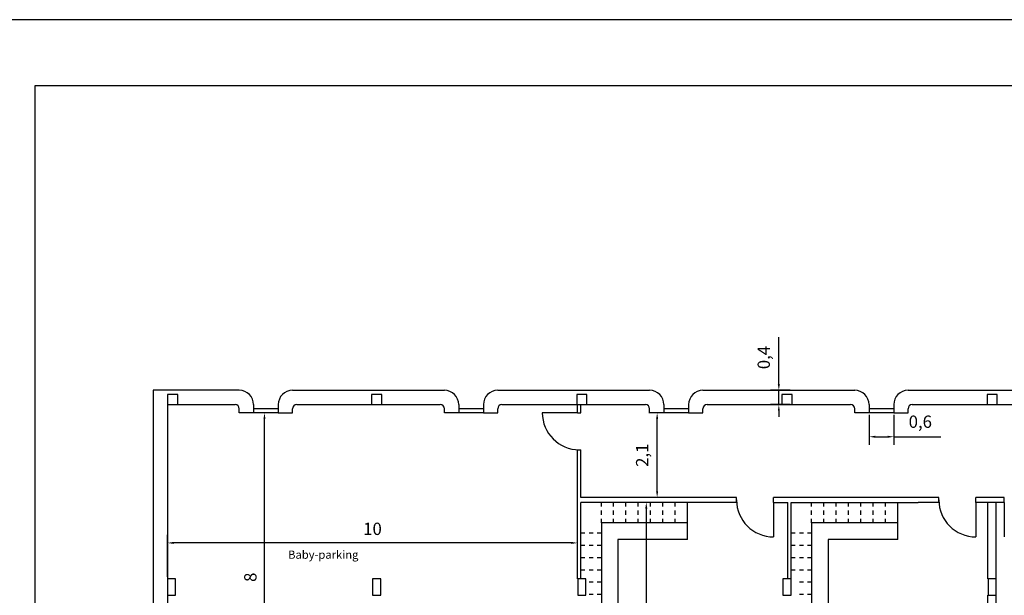
# Model space of a CAD drawing. Extents: x 556.9 to 637.4, y 478.3 to 534.3.
# Drawn here: x 570.4 to 594.4, y 520.2 to 534.3 of the extents above; entities that cross this region are included whole.
import ezdxf

# ---------------------------------------------------------------- set-up
doc = ezdxf.new("R2010")
doc.units = 0
doc.linetypes.add('ACAD_ISO03W100', pattern=[30, 12, -18])
doc.layers.get('0').update_dxf_attribs({"linetype": 'CONTINUOUS'})
doc.layers.get('DEFPOINTS').update_dxf_attribs({"linetype": 'CONTINUOUS'})
for name, color, linetype in [('FINESTRE', 9, 'CONTINUOUS'), ('INVISTA', 8, 'CONTINUOUS'), ('NUOVADIVISIONE', 3, 'CONTINUOUS'), ('NUOVOARREDAMENTO', 9, 'CONTINUOUS'), ('PILASTRI', 5, 'CONTINUOUS'), ('SEZIONE', 1, 'CONTINUOUS'), ('TESTOQUOTE', 9, 'CONTINUOUS')]:
    doc.layers.add(name, color=color, linetype=linetype)
doc.styles.get("Standard").update_dxf_attribs({"font": 'stylu.ttf'})
doc.dimstyles.new('TOMMY', dxfattribs={"dimtxt": 0.3, "dimasz": 0.15, "dimexe": 0.2, "dimexo": 0.05, "dimgap": 0.15, "dimtad": 1, "dimdec": 1, "dimtxsty": 'STANDARD', "dimcen": 0.15, "dimazin": 3, "dimtfac": 1, "dimtdec": 1, "dimtmove": 0, "dimatfit": 3})

# ---------------------------------------------------------------- blocks, each defined once
blk = doc.blocks.new('*D72')
at = {"layer": 'DEFPOINTS', "color": 0}
for p in [(573.985, 521.502), (573.985, 520.624), (583.98, 520.624)]:
    blk.add_point(p, dxfattribs=at)
at = {"layer": 'TESTOQUOTE', "color": 0}
for p, q in [((573.985, 520.674), (573.985, 521.702)), ((583.98, 520.674), (583.98, 521.702)), ((583.83, 521.502), (574.135, 521.502))]:
    blk.add_line(p, q, dxfattribs=at)
for points in [[(574.135, 521.527), (574.135, 521.477), (573.985, 521.502)], [(583.83, 521.527), (583.83, 521.477), (583.98, 521.502)]]:
    blk.add_solid(points, dxfattribs=at)
at = {"layer": 'TESTOQUOTE', "color": 0, "insert": (578.983, 521.807), "char_height": 0.3, "attachment_point": 5}
blk.add_mtext('10', dxfattribs=at)
blk = doc.blocks.new('*D73')
at = {"layer": 'DEFPOINTS', "color": 0}
for p in [(576.35, 524.674), (576.585, 524.674), (576.585, 516.654)]:
    blk.add_point(p, dxfattribs=at)
at = {"layer": 'TESTOQUOTE', "color": 0}
for p, q in [((576.535, 524.674), (576.15, 524.674)), ((576.35, 516.804), (576.35, 524.524)), ((576.535, 516.654), (576.15, 516.654))]:
    blk.add_line(p, q, dxfattribs=at)
for points in [[(576.325, 524.524), (576.375, 524.524), (576.35, 524.674)], [(576.325, 516.804), (576.375, 516.804), (576.35, 516.654)]]:
    blk.add_solid(points, dxfattribs=at)
at = {"layer": 'TESTOQUOTE', "color": 0, "insert": (576.045, 520.664), "char_height": 0.3, "attachment_point": 5, "rotation": 90}
blk.add_mtext('8', dxfattribs=at)
blk = doc.blocks.new('*D82')
at = {"layer": 'DEFPOINTS', "color": 0}
for p in [(585.92, 524.674), (585.958, 524.674), (585.958, 522.609)]:
    blk.add_point(p, dxfattribs=at)
at = {"layer": 'TESTOQUOTE', "color": 0}
for p, q in [((585.908, 524.674), (585.72, 524.674)), ((585.92, 522.759), (585.92, 524.524)), ((585.908, 522.609), (585.72, 522.609))]:
    blk.add_line(p, q, dxfattribs=at)
for points in [[(585.895, 524.524), (585.945, 524.524), (585.92, 524.674)], [(585.895, 522.759), (585.945, 522.759), (585.92, 522.609)]]:
    blk.add_solid(points, dxfattribs=at)
at = {"layer": 'TESTOQUOTE', "color": 0, "insert": (585.593, 523.641), "char_height": 0.3, "attachment_point": 5, "rotation": 90}
blk.add_mtext('2,1', dxfattribs=at)
blk = doc.blocks.new('*D84')
at = {"layer": 'DEFPOINTS', "color": 0}
for p in [(586.66, 522.489), (585.655, 514.381), (586.66, 514.381)]:
    blk.add_point(p, dxfattribs=at)
at = {"layer": 'TESTOQUOTE', "color": 0}
for p, q in [((586.61, 522.489), (585.455, 522.489)), ((585.655, 522.339), (585.655, 514.531)), ((586.61, 514.381), (585.455, 514.381))]:
    blk.add_line(p, q, dxfattribs=at)
for points in [[(585.63, 522.339), (585.68, 522.339), (585.655, 522.489)], [(585.63, 514.531), (585.68, 514.531), (585.655, 514.381)]]:
    blk.add_solid(points, dxfattribs=at)
at = {"layer": 'TESTOQUOTE', "color": 0, "insert": (585.328, 518.435), "char_height": 0.3, "attachment_point": 5, "rotation": 90}
blk.add_mtext('8,1', dxfattribs=at)
blk = doc.blocks.new('*D108')
at = {"layer": 'DEFPOINTS', "color": 0}
for p in [(591.085, 524.674), (591.685, 524.674), (591.685, 524.091)]:
    blk.add_point(p, dxfattribs=at)
at = {"layer": 'TESTOQUOTE', "color": 0}
for p, q in [((591.085, 524.624), (591.085, 523.891)), ((591.685, 524.624), (591.685, 523.891)), ((591.235, 524.091), (591.535, 524.091)), ((591.685, 524.091), (592.832, 524.091))]:
    blk.add_line(p, q, dxfattribs=at)
for points in [[(591.235, 524.116), (591.235, 524.066), (591.085, 524.091)], [(591.535, 524.116), (591.535, 524.066), (591.685, 524.091)]]:
    blk.add_solid(points, dxfattribs=at)
at = {"layer": 'TESTOQUOTE', "color": 0, "insert": (592.333, 524.419), "char_height": 0.3, "attachment_point": 5}
blk.add_mtext('0,6', dxfattribs=at)
blk = doc.blocks.new('*D109')
at = {"layer": 'DEFPOINTS', "color": 0}
for p in [(588.885, 525.224), (589.21, 525.224), (589.21, 524.874)]:
    blk.add_point(p, dxfattribs=at)
at = {"layer": 'TESTOQUOTE', "color": 0}
for p, q in [((588.885, 525.374), (588.885, 526.522)), ((589.16, 525.224), (588.685, 525.224)), ((588.885, 524.874), (588.885, 525.224)), ((589.16, 524.874), (588.685, 524.874)), ((588.885, 524.724), (588.885, 524.574))]:
    blk.add_line(p, q, dxfattribs=at)
for points in [[(588.86, 525.374), (588.91, 525.374), (588.885, 525.224)], [(588.86, 524.724), (588.91, 524.724), (588.885, 524.874)]]:
    blk.add_solid(points, dxfattribs=at)
at = {"layer": 'TESTOQUOTE', "color": 0, "insert": (588.557, 526.023), "char_height": 0.3, "attachment_point": 5, "rotation": 90}
blk.add_mtext('0,4', dxfattribs=at)

msp = doc.modelspace()

# ---------------------------------------------------------------- linework, layer by layer
msp.add_lwpolyline([(570.76, 532.661), (635.085, 532.661), (635.085, 481.607), (570.76, 481.607)], close=True)
at = {"layer": 'DEFPOINTS'}
msp.add_line((556.889, 534.263), (637.449, 534.263), dxfattribs=at)
at = {"layer": 'FINESTRE'}
for p, q in [((576.685, 524.774), (576.085, 524.774)), ((581.685, 524.774), (581.085, 524.774)), ((586.685, 524.774), (586.085, 524.774)), ((591.685, 524.774), (591.085, 524.774)), ((576.685, 524.674), (576.085, 524.674)), ((581.685, 524.674), (581.085, 524.674)), ((586.685, 524.674), (586.085, 524.674)), ((591.685, 524.674), (591.085, 524.674))]:
    msp.add_line(p, q, dxfattribs=at)
at = {"layer": 'INVISTA'}
for p, q in [((583.98, 524.674), (583.12, 524.674)), ((588.755, 522.489), (588.755, 521.649)), ((593.685, 522.489), (593.685, 521.649)), ((594.38, 522.489), (594.38, 521.649))]:
    msp.add_line(p, q, dxfattribs=at)
for centre in [(584.02, 524.674), (588.755, 522.549), (593.685, 522.549)]:
    msp.add_arc(centre, 0.9, 180, 270, dxfattribs=at)
at = {"layer": 'NUOVADIVISIONE'}
for p, q in [((583.98, 524.674), (583.98, 524.874)), ((584.06, 524.674), (584.06, 524.874)), ((583.98, 524.674), (584.06, 524.674)), ((583.98, 522.609), (583.98, 523.774)), ((583.98, 523.774), (584.06, 523.774)), ((584.06, 522.609), (584.06, 523.774)), ((583.98, 520.624), (583.98, 522.609)), ((587.855, 522.609), (584.06, 522.609)), ((584.06, 520.624), (584.06, 522.489)), ((587.855, 522.489), (584.06, 522.489)), ((587.855, 522.489), (587.855, 522.609)), ((588.755, 522.489), (588.755, 522.609)), ((592.785, 522.609), (588.755, 522.609)), ((588.755, 522.489), (589.105, 522.489)), ((589.105, 520.624), (589.105, 522.489)), ((589.185, 520.624), (589.185, 522.489)), ((589.185, 522.489), (592.277, 522.489)), ((592.785, 522.489), (592.277, 522.489)), ((592.785, 522.489), (592.785, 522.609)), ((593.685, 522.489), (593.685, 522.609)), ((594.38, 522.609), (593.685, 522.609)), ((594.38, 522.489), (593.685, 522.489)), ((593.98, 520.624), (593.98, 522.489)), ((594.185, 520.624), (594.185, 522.489)), ((594.38, 522.489), (594.38, 522.609)), ((593.98, 516.379), (593.98, 520.224)), ((594.185, 516.379), (594.185, 520.224))]:
    msp.add_line(p, q, dxfattribs=at)
at = {"layer": 'NUOVOARREDAMENTO', "linetype": 'ACAD_ISO03W100', "ltscale": 0.005}
for p, q in [((584.56, 521.989), (584.56, 522.489)), ((584.86, 521.989), (584.86, 522.489)), ((585.16, 521.989), (585.16, 522.489)), ((585.46, 521.989), (585.46, 522.489)), ((585.76, 521.989), (585.76, 522.489)), ((586.06, 521.989), (586.06, 522.489)), ((586.36, 521.989), (586.36, 522.489)), ((589.685, 521.989), (589.685, 522.489)), ((589.985, 521.989), (589.985, 522.489)), ((590.285, 521.989), (590.285, 522.489)), ((590.585, 521.989), (590.585, 522.489)), ((590.885, 521.989), (590.885, 522.489)), ((591.185, 521.989), (591.185, 522.489)), ((591.485, 521.989), (591.485, 522.489)), ((584.56, 521.741), (584.06, 521.741)), ((589.685, 521.741), (589.185, 521.741)), ((584.56, 521.441), (584.06, 521.441)), ((589.685, 521.441), (589.185, 521.441)), ((584.56, 521.141), (584.06, 521.141)), ((589.685, 521.141), (589.185, 521.141)), ((584.56, 520.841), (584.06, 520.841)), ((589.685, 520.841), (589.185, 520.841)), ((584.56, 520.541), (584.18, 520.541)), ((589.685, 520.541), (589.305, 520.541)), ((584.56, 520.241), (584.18, 520.241)), ((589.685, 520.241), (589.305, 520.241))]:
    msp.add_line(p, q, dxfattribs=at)
at = {"layer": 'NUOVOARREDAMENTO', "ltscale": 0.005}
for p, q in [((586.66, 521.589), (586.66, 522.489)), ((591.785, 521.589), (591.785, 522.489)), ((586.66, 521.989), (584.56, 521.989)), ((591.785, 521.989), (589.685, 521.989)), ((586.66, 521.589), (584.96, 521.589)), ((591.785, 521.589), (590.085, 521.589))]:
    msp.add_line(p, q, dxfattribs=at)
at = {"layer": 'NUOVOARREDAMENTO'}
for p, q in [((584.56, 521.989), (584.56, 514.881)), ((589.685, 521.989), (589.685, 514.881)), ((584.96, 521.589), (584.96, 515.281)), ((590.085, 521.589), (590.085, 515.281))]:
    msp.add_line(p, q, dxfattribs=at)
at = {"layer": 'PILASTRI'}
for points in [[(574.235, 525.124), (573.985, 525.124), (573.985, 524.874), (574.235, 524.874)], [(579.21, 525.124), (578.96, 525.124), (578.96, 524.874), (579.21, 524.874)], [(584.21, 525.124), (583.96, 525.124), (583.96, 524.874), (584.21, 524.874)], [(589.21, 525.124), (588.96, 525.124), (588.96, 524.874), (589.21, 524.874)], [(594.21, 525.124), (593.96, 525.124), (593.96, 524.874), (594.21, 524.874)], [(573.985, 520.224), (574.185, 520.224), (574.185, 520.624), (573.985, 520.624)], [(578.985, 520.224), (579.185, 520.224), (579.185, 520.624), (578.985, 520.624)], [(583.985, 520.224), (584.185, 520.224), (584.185, 520.624), (583.985, 520.624)], [(588.985, 520.224), (589.185, 520.224), (589.185, 520.624), (588.985, 520.624)], [(593.985, 520.224), (594.185, 520.224), (594.185, 520.624), (593.985, 520.624)]]:
    msp.add_lwpolyline(points, close=True, dxfattribs=at)
at = {"layer": 'SEZIONE'}
for p, q in [((575.735, 525.224), (573.635, 525.224)), ((573.635, 525.224), (573.635, 515.224)), ((577.035, 525.224), (580.735, 525.224)), ((582.035, 525.224), (585.735, 525.224)), ((587.035, 525.224), (590.735, 525.224)), ((592.035, 525.224), (595.735, 525.224)), ((573.985, 524.874), (573.985, 515.224)), ((574.235, 524.874), (575.635, 524.874)), ((575.735, 524.674), (575.735, 524.774)), ((576.085, 524.874), (576.085, 524.674)), ((576.685, 524.874), (576.685, 524.674)), ((577.035, 524.674), (577.035, 524.774)), ((577.135, 524.874), (580.635, 524.874)), ((580.735, 524.674), (580.735, 524.774)), ((581.085, 524.874), (581.085, 524.674)), ((581.085, 524.874), (581.085, 524.674)), ((581.685, 524.874), (581.685, 524.674)), ((582.035, 524.674), (582.035, 524.774)), ((582.135, 524.874), (585.635, 524.874)), ((585.735, 524.674), (585.735, 524.774)), ((586.085, 524.874), (586.085, 524.674)), ((586.085, 524.874), (586.085, 524.674)), ((586.685, 524.874), (586.685, 524.674)), ((587.035, 524.674), (587.035, 524.774)), ((587.135, 524.874), (590.635, 524.874)), ((590.735, 524.674), (590.735, 524.774)), ((591.085, 524.874), (591.085, 524.674)), ((591.085, 524.874), (591.085, 524.674)), ((591.685, 524.874), (591.685, 524.674)), ((592.035, 524.674), (592.035, 524.774)), ((592.135, 524.874), (595.635, 524.874)), ((576.085, 524.674), (575.735, 524.674)), ((576.685, 524.674), (577.035, 524.674)), ((581.085, 524.674), (580.735, 524.674)), ((581.685, 524.674), (582.035, 524.674)), ((586.085, 524.674), (585.735, 524.674)), ((586.685, 524.674), (587.035, 524.674)), ((591.085, 524.674), (590.735, 524.674)), ((591.685, 524.674), (592.035, 524.674))]:
    msp.add_line(p, q, dxfattribs=at)
for centre, radius, start, end in [((575.735, 524.874), 0.35, 360, 90), ((577.035, 524.874), 0.35, 90, 180), ((580.735, 524.874), 0.35, 360, 90), ((582.035, 524.874), 0.35, 90, 180), ((585.735, 524.874), 0.35, 360, 90), ((587.035, 524.874), 0.35, 90, 180), ((590.735, 524.874), 0.35, 360, 90), ((592.035, 524.874), 0.35, 90, 180), ((575.635, 524.774), 0.1, 360, 90), ((577.135, 524.774), 0.1, 90, 180), ((580.635, 524.774), 0.1, 360, 90), ((582.135, 524.774), 0.1, 90, 180), ((585.635, 524.774), 0.1, 360, 90), ((587.135, 524.774), 0.1, 90, 180), ((590.635, 524.774), 0.1, 360, 90), ((592.135, 524.774), 0.1, 90, 180)]:
    msp.add_arc(centre, radius, start, end, dxfattribs=at)

# ---------------------------------------------------------------- texts
at = {"layer": 'TESTOQUOTE', "insert": (576.927, 521.315), "char_height": 0.2, "width": 1.7234, "attachment_point": 1}
msp.add_mtext('Baby-parking', dxfattribs=at)

# ---------------------------------------------------------------- dimensions: what is measured, and where the dimension line sits
at = {"layer": 'TESTOQUOTE'}
for p1, p2, distance, picture, middle in [((589.210022527, 524.873854941), (589.210022527, 525.223854941), 0.325, '*D109', (588.556911253, 526.02315948)), ((591.085, 524.674), (591.685, 524.674), -0.583, '*D108', (592.333, 524.419))]:
    dim = msp.add_aligned_dim(p1=p1, p2=p2, distance=distance, dimstyle='TOMMY', dxfattribs=at)
    dim.commit()
    dim.dimension.update_dxf_attribs({"geometry": picture, "text_midpoint": middle})
for base, p1, p2, picture, middle in [((576.35, 524.674), (576.585, 516.654), (576.585, 524.674), '*D73', (576.045, 520.664)), ((585.92, 524.674), (585.958, 522.609), (585.958, 524.674), '*D82', (585.593, 523.641)), ((585.655, 514.381), (586.66, 522.489), (586.66, 514.381), '*D84', (585.328, 518.435))]:
    dim = msp.add_linear_dim(base=base, p1=p1, p2=p2, angle=90, dimstyle='TOMMY', dxfattribs=at)
    dim.commit()
    dim.dimension.update_dxf_attribs({"geometry": picture, "text_midpoint": middle})
dim = msp.add_linear_dim(base=(573.985, 521.502), p1=(583.98, 520.624), p2=(573.985, 520.624), dimstyle='TOMMY', dxfattribs=at)
dim.commit()
dim.dimension.update_dxf_attribs({"geometry": '*D72', "text_midpoint": (578.983, 521.807)})

doc.saveas('drawing.dxf')
